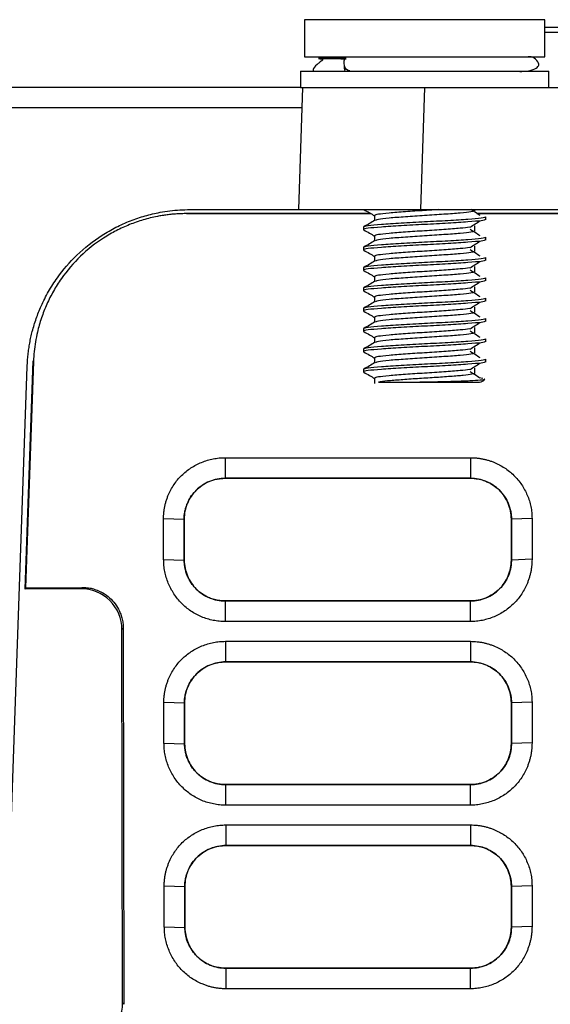
# Model space of a CAD drawing. Units: millimetres. Extents: x -277 to 1008, y -263 to 1191.
# Drawn here: x 425 to 451, y 8 to 56 of the extents above; entities that cross this region are included whole.
import ezdxf

# ---------------------------------------------------------------- set-up
doc = ezdxf.new("R2010")
doc.units = ezdxf.units.MM

msp = doc.modelspace()

# ---------------------------------------------------------------- linework, layer by layer
at = {"color": 7, "linetype": 'Continuous', "lineweight": 25}
for p, q in [((438.672, 56.015), (438.672, 54.193)), ((450.472, 54.193), (450.472, 56.015)), ((450.472, 55.642), (496.679, 55.642)), ((438.672, 54.193), (450.472, 54.193)), ((438.472, 53.477), (438.472, 52.677)), ((438.472, 53.477), (450.672, 53.477)), ((450.672, 52.677), (450.672, 53.477)), ((438.472, 52.677), (392.129, 52.677)), ((438.575, 52.677), (438.366, 46.677)), ((438.472, 52.677), (445.692, 52.677)), ((444.572, 52.677), (444.362, 46.677)), ((445.692, 52.677), (501.459, 52.677)), ((438.541, 51.677), (392.186, 51.677)), ((432.875, 46.488), (441.913, 46.488)), ((432.875, 46.488), (432.875, 46.477)), ((433.037, 46.677), (438.366, 46.677)), ((444.362, 46.677), (502.789, 46.677)), ((447.031, 46.63), (447.031, 46.677)), ((447.031, 46.63), (447.031, 46.677)), ((447.138, 46.488), (499.921, 46.488)), ((441.932, 46.477), (432.875, 46.477)), ((442.113, 46.38), (442.113, 46.138)), ((499.939, 46.477), (447.156, 46.477)), ((447.572, 46.193), (447.572, 46.318)), ((441.572, 45.818), (441.572, 45.693)), ((447.031, 45.63), (447.031, 45.88)), ((447.031, 45.63), (447.031, 45.88)), ((442.113, 45.38), (442.113, 45.138)), ((447.572, 45.193), (447.572, 45.318)), ((441.572, 44.818), (441.572, 44.693)), ((447.031, 44.63), (447.031, 44.88)), ((447.031, 44.63), (447.031, 44.88)), ((442.113, 44.38), (442.113, 44.138)), ((447.572, 44.193), (447.572, 44.318)), ((441.572, 43.818), (441.572, 43.693)), ((447.031, 43.63), (447.031, 43.88)), ((447.031, 43.63), (447.031, 43.88)), ((442.113, 43.38), (442.113, 43.138)), ((447.572, 43.193), (447.572, 43.318)), ((441.572, 42.818), (441.572, 42.693)), ((447.031, 42.63), (447.031, 42.88)), ((447.031, 42.63), (447.031, 42.88)), ((442.113, 42.38), (442.113, 42.138)), ((447.572, 42.193), (447.572, 42.318)), ((441.572, 41.818), (441.572, 41.693)), ((447.031, 41.63), (447.031, 41.88)), ((447.031, 41.63), (447.031, 41.88)), ((442.113, 41.38), (442.113, 41.138)), ((447.572, 41.193), (447.572, 41.318)), ((441.572, 40.818), (441.572, 40.693)), ((447.031, 40.63), (447.031, 40.88)), ((447.031, 40.63), (447.031, 40.88)), ((442.113, 40.38), (442.113, 40.138)), ((447.572, 40.193), (447.572, 40.318)), ((441.572, 39.818), (441.572, 39.693)), ((447.031, 39.63), (447.031, 39.88)), ((447.031, 39.63), (447.031, 39.88)), ((424.948, 28.011), (425.34, 39.23)), ((425.35, 39.21), (425.34, 39.23)), ((442.113, 39.38), (442.113, 39.138)), ((447.572, 39.193), (447.572, 39.318)), ((422.413, -36.335), (425.042, 38.956)), ((425.35, 39.21), (424.961, 28.076)), ((441.572, 38.818), (441.572, 38.693)), ((447.031, 38.63), (447.031, 38.88)), ((447.031, 38.63), (447.031, 38.88)), ((442.113, 38.38), (442.113, 38.13)), ((447.434, 38.375), (447.248, 38.396)), ((443.761, 38.193), (447.272, 38.193)), ((434.769, 34.473), (446.82, 34.473)), ((434.769, 34.473), (434.769, 33.461)), ((446.82, 34.473), (446.82, 33.461)), ((434.769, 33.461), (446.82, 33.461)), ((434.769, 33.459), (434.769, 33.461)), ((446.82, 33.459), (434.769, 33.459)), ((446.82, 33.459), (446.82, 33.461)), ((431.745, 29.47), (431.742, 31.477)), ((431.742, 31.477), (432.754, 31.444)), ((449.848, 31.483), (448.835, 31.448)), ((449.848, 31.483), (449.848, 29.476)), ((432.758, 29.437), (432.754, 31.444)), ((432.754, 31.444), (432.756, 31.444)), ((432.756, 31.444), (432.76, 29.437)), ((448.833, 31.448), (448.835, 31.448)), ((448.833, 29.441), (448.833, 31.448)), ((431.745, 29.47), (432.758, 29.437)), ((432.76, 29.437), (432.758, 29.437)), ((448.833, 29.441), (448.835, 29.441)), ((449.848, 29.476), (448.835, 29.441)), ((424.961, 28.076), (427.737, 28.094)), ((427.672, 28.029), (427.737, 28.094)), ((424.948, 28.011), (424.961, 28.076)), ((427.672, 28.029), (424.948, 28.011)), ((434.773, 27.429), (434.773, 27.427)), ((434.773, 27.429), (446.82, 27.429)), ((434.773, 27.427), (434.773, 26.415)), ((446.82, 27.427), (434.773, 27.427)), ((446.82, 27.429), (446.82, 27.427)), ((446.82, 26.415), (446.82, 27.427)), ((446.82, 26.415), (434.773, 26.415)), ((429.759, 26.093), (429.694, 26.027)), ((429.728, 7.657), (429.694, 26.027)), ((429.759, 26.093), (429.793, 7.591)), ((434.786, 25.443), (446.82, 25.443)), ((434.786, 25.443), (434.786, 24.431)), ((446.82, 25.443), (446.82, 24.431)), ((434.786, 24.431), (446.82, 24.431)), ((434.786, 24.429), (434.786, 24.431)), ((446.82, 24.429), (434.786, 24.429)), ((446.82, 24.429), (446.82, 24.431)), ((431.762, 20.44), (431.758, 22.447)), ((431.758, 22.447), (432.771, 22.413)), ((432.775, 20.407), (432.771, 22.413)), ((432.773, 22.413), (432.771, 22.413)), ((432.773, 22.413), (432.777, 20.407)), ((448.833, 22.417), (448.835, 22.417)), ((448.833, 20.41), (448.833, 22.417)), ((449.848, 22.452), (448.835, 22.417)), ((449.848, 22.452), (449.848, 20.445)), ((431.762, 20.44), (432.775, 20.407)), ((432.775, 20.407), (432.777, 20.407)), ((448.833, 20.41), (448.835, 20.41)), ((449.848, 20.445), (448.835, 20.41)), ((434.79, 18.399), (434.79, 18.397)), ((434.79, 18.399), (446.82, 18.399)), ((434.79, 18.397), (434.79, 17.384)), ((446.82, 18.397), (434.79, 18.397)), ((446.82, 18.399), (446.82, 18.397)), ((446.82, 17.384), (446.82, 18.397)), ((446.82, 17.384), (434.79, 17.384)), ((434.802, 16.413), (446.82, 16.413)), ((434.802, 16.413), (434.802, 15.4)), ((446.82, 16.413), (446.82, 15.4)), ((434.802, 15.4), (446.82, 15.4)), ((434.802, 15.398), (434.802, 15.4)), ((446.82, 15.398), (434.802, 15.398)), ((446.82, 15.398), (446.82, 15.4)), ((431.778, 11.409), (431.775, 13.416)), ((431.775, 13.416), (432.787, 13.383)), ((432.791, 11.376), (432.787, 13.383)), ((432.787, 13.383), (432.79, 13.383)), ((432.79, 13.383), (432.793, 11.376)), ((448.833, 13.387), (448.835, 13.387)), ((448.833, 11.38), (448.833, 13.387)), ((449.848, 13.422), (448.835, 13.387)), ((449.848, 13.422), (449.848, 11.415)), ((431.778, 11.409), (432.791, 11.376)), ((432.793, 11.376), (432.791, 11.376)), ((448.833, 11.38), (448.835, 11.38)), ((449.848, 11.415), (448.835, 11.38)), ((434.806, 9.368), (434.806, 9.366)), ((434.806, 9.368), (446.82, 9.368)), ((434.806, 9.366), (434.806, 8.354)), ((446.82, 9.366), (434.806, 9.366)), ((446.82, 9.368), (446.82, 9.366)), ((446.82, 8.354), (446.82, 9.366)), ((446.82, 8.354), (434.806, 8.354)), ((429.728, 7.657), (429.793, 7.591))]:
    msp.add_line(p, q, dxfattribs=at)
at = {"color": 8, "linetype": 'Continuous', "lineweight": 25}
for p, q in [((450.472, 56.015), (438.672, 56.015)), ((496.679, 55.629), (450.472, 55.629)), ((496.679, 55.388), (450.472, 55.388))]:
    msp.add_line(p, q, dxfattribs=at)
at = {"color": 7, "linetype": 'Continuous', "lineweight": 25, "flags": 128}
msp.add_lwpolyline([(440.895, 53.493), (440.811, 53.511), (440.734, 53.564), (440.672, 53.646), (440.63, 53.751), (440.612, 53.869), (440.62, 53.989), (440.653, 54.1), (440.708, 54.193)], dxfattribs=at)
at = {"color": 7, "linetype": 'Continuous', "lineweight": 25}
for centre, radius, start, end in [((441.157, 53.693), 0.545, 169.4936, 203.3975), ((447.272, 38.493), 0.3, 270, 327.6762)]:
    msp.add_arc(centre, radius, start, end, dxfattribs=at)
for centre, major_axis, ratio, start_param, end_param in [((427.684, 26.022), (1.955, 0.471), 0.997959, 6.049202, 7.623676), ((427.717, 7.663), (-1.128, 1.673), 0.995061, 2.544047, 4.118521)]:
    msp.add_ellipse(centre, major_axis=major_axis, ratio=ratio, start_param=start_param, end_param=end_param, dxfattribs=at)
for points, knots in [([(439.398, 54.112), (439.378, 54.11), (439.319, 54.106), (439.481, 54.096), (439.56, 54.061), (439.549, 54.03), (439.541, 54.018), (439.532, 54.009), (439.525, 54.002), (439.516, 53.994), (439.504, 53.983), (439.463, 53.95), (439.377, 53.888), (439.199, 53.744), (439.068, 53.589), (439.098, 53.524), (439.109, 53.502)], [0, 0, 0, 0, 0.149773, 0.444335, 0.507552, 0.516449, 0.523412, 0.526478, 0.529469, 0.532552, 0.535874, 0.543627, 0.578737, 0.6548, 0.884807, 1, 1, 1, 1]), ([(440.72, 54.141), (440.365, 54.137), (439.602, 54.129), (439.306, 54.122), (439.388, 54.117), (439.398, 54.116)], [0, 0, 0, 0, 0.433872, 0.930846, 1, 1, 1, 1]), ([(449.257, 53.462), (449.288, 53.463), (449.603, 53.48), (449.906, 53.545), (450.149, 53.685), (450.211, 53.853), (449.948, 54.197), (449.762, 54.194), (449.661, 54.193)], [0, 0, 0, 0, 0.030577, 0.308031, 0.521973, 0.669516, 0.821484, 1, 1, 1, 1]), ([(425.042, 38.956), (425.047, 39.054), (425.056, 39.248), (425.082, 39.538), (425.119, 39.827), (425.166, 40.115), (425.223, 40.401), (425.32, 40.804), (425.477, 41.319), (425.738, 41.978), (426.08, 42.653), (426.632, 43.516), (427.477, 44.496), (428.487, 45.294), (429.399, 45.816), (430.103, 46.133), (430.829, 46.379), (431.481, 46.533), (432.055, 46.621), (432.545, 46.668), (432.873, 46.674), (433.037, 46.677)], [0, 0, 0, 0, 0.023799, 0.047536, 0.071245, 0.094955, 0.118699, 0.142509, 0.196276, 0.250082, 0.315503, 0.380962, 0.500031, 0.629789, 0.693097, 0.756444, 0.818121, 0.879838, 0.919909, 0.959912, 1, 1, 1, 1]), ([(438.366, 46.677), (438.367, 46.677), (438.369, 46.677), (438.385, 46.677), (438.41, 46.677), (438.445, 46.677), (438.489, 46.677), (438.543, 46.677), (438.606, 46.677), (438.677, 46.677), (438.757, 46.677), (438.846, 46.677), (438.942, 46.677), (439.046, 46.677), (439.158, 46.677), (439.276, 46.677), (439.402, 46.677), (439.534, 46.677), (439.672, 46.677), (439.816, 46.677), (439.966, 46.677), (440.173, 46.677), (440.448, 46.677), (440.802, 46.677), (441.181, 46.677), (441.583, 46.677), (442.007, 46.677), (442.45, 46.677), (442.91, 46.677), (443.384, 46.677), (443.87, 46.677), (444.197, 46.677), (444.362, 46.677)], [0, 0, 0, 0, 0.026314, 0.052489, 0.078525, 0.104424, 0.130184, 0.155806, 0.18129, 0.206636, 0.231844, 0.256914, 0.281846, 0.306641, 0.331297, 0.355817, 0.380199, 0.404443, 0.42855, 0.45252, 0.476353, 0.500048, 0.547578, 0.595654, 0.644277, 0.693448, 0.743166, 0.793433, 0.84425, 0.895616, 0.947532, 1, 1, 1, 1]), ([(441.585, 46.678), (441.675, 46.626), (441.852, 46.524), (442.028, 46.421), (442.113, 46.372)], [0, 0, 0, 0, 0.514975, 1, 1, 1, 1]), ([(445.277, 46.677), (445.043, 46.661), (444.498, 46.625), (443.603, 46.568), (442.793, 46.505), (442.224, 46.443), (442.15, 46.401), (442.113, 46.38)], [0, 0, 0, 0, 0.157785, 0.368339, 0.578893, 0.789446, 1, 1, 1, 1]), ([(447.031, 46.63), (446.994, 46.609), (446.92, 46.568), (446.351, 46.505), (445.538, 46.443), (444.572, 46.38), (443.604, 46.318), (442.796, 46.255), (442.264, 46.198), (442.194, 46.162), (442.164, 46.147)], [0, 0, 0, 0, 0.129395, 0.258789, 0.388184, 0.517578, 0.646973, 0.776367, 0.905762, 1, 1, 1, 1]), ([(447.301, 46.386), (447.217, 46.438), (447.062, 46.535), (446.908, 46.632), (446.837, 46.677)], [0, 0, 0, 0, 0.539058, 1, 1, 1, 1]), ([(432.875, 46.477), (432.795, 46.476), (432.634, 46.475), (432.393, 46.463), (432.153, 46.444), (431.914, 46.417), (431.675, 46.382), (431.282, 46.313), (430.74, 46.181), (430.062, 45.945), (429.41, 45.647), (428.58, 45.166), (427.628, 44.415), (426.839, 43.491), (426.322, 42.672), (425.995, 42.024), (425.731, 41.349), (425.553, 40.728), (425.443, 40.174), (425.376, 39.693), (425.359, 39.371), (425.35, 39.21)], [0, 0, 0, 0, 0.020899, 0.041748, 0.062568, 0.083381, 0.104209, 0.125071, 0.18699, 0.248912, 0.310832, 0.372782, 0.497795, 0.623455, 0.686044, 0.748803, 0.811516, 0.874155, 0.916256, 0.958145, 1, 1, 1, 1]), ([(447.572, 46.193), (447.527, 46.172), (447.436, 46.13), (446.743, 46.068), (445.751, 46.005), (444.571, 45.943), (443.394, 45.88), (442.394, 45.818), (441.731, 45.755), (441.546, 45.708), (441.58, 45.683), (441.586, 45.678)], [0, 0, 0, 0, 0.121398, 0.242796, 0.364195, 0.485593, 0.606991, 0.728389, 0.849787, 0.971186, 1, 1, 1, 1]), ([(447.572, 46.318), (447.572, 46.298), (447.496, 46.277), (447.191, 46.234), (446.964, 46.212), (446.422, 46.173), (446.087, 46.152), (445.352, 46.109), (444.954, 46.087), (444.189, 46.048), (443.791, 46.027), (443.056, 45.984), (442.721, 45.962), (442.18, 45.923), (441.952, 45.902), (441.648, 45.859), (441.572, 45.837), (441.572, 45.818)], [0, 0, 0, 0, 0.125, 0.125, 0.25, 0.25, 0.375, 0.375, 0.5, 0.5, 0.625, 0.625, 0.75, 0.75, 0.875, 0.875, 1, 1, 1, 1]), ([(442.129, 46.148), (442.038, 46.095), (441.857, 45.99), (441.675, 45.885), (441.585, 45.832)], [0, 0, 0, 0, 0.499816, 1, 1, 1, 1]), ([(446.801, 45.811), (446.884, 45.863), (447.05, 45.968), (447.217, 46.072), (447.301, 46.124)], [0, 0, 0, 0, 0.499971, 1, 1, 1, 1]), ([(441.585, 45.678), (441.675, 45.626), (441.852, 45.524), (442.028, 45.421), (442.113, 45.372)], [0, 0, 0, 0, 0.514975, 1, 1, 1, 1]), ([(446.794, 45.812), (446.651, 45.793), (446.349, 45.753), (445.532, 45.693), (444.573, 45.63), (443.605, 45.568), (442.793, 45.505), (442.224, 45.443), (442.15, 45.401), (442.113, 45.38)], [0, 0, 0, 0, 0.1313969, 0.2761641, 0.4209312, 0.5656984, 0.7104656, 0.8552328, 1, 1, 1, 1]), ([(447.031, 45.63), (446.994, 45.609), (446.92, 45.568), (446.351, 45.505), (445.538, 45.443), (444.572, 45.38), (443.604, 45.318), (442.796, 45.255), (442.264, 45.198), (442.194, 45.162), (442.164, 45.147)], [0, 0, 0, 0, 0.129395, 0.258789, 0.388184, 0.517578, 0.646973, 0.776367, 0.905762, 1, 1, 1, 1]), ([(447.301, 45.386), (447.217, 45.438), (447.05, 45.543), (446.884, 45.647), (446.801, 45.7)], [0, 0, 0, 0, 0.500029, 1, 1, 1, 1]), ([(447.572, 45.193), (447.527, 45.172), (447.436, 45.13), (446.743, 45.068), (445.751, 45.005), (444.571, 44.943), (443.394, 44.88), (442.394, 44.818), (441.731, 44.755), (441.546, 44.708), (441.58, 44.683), (441.586, 44.678)], [0, 0, 0, 0, 0.121398, 0.242796, 0.364195, 0.485593, 0.606991, 0.728389, 0.849787, 0.971186, 1, 1, 1, 1]), ([(447.572, 45.318), (447.572, 45.298), (447.496, 45.277), (447.191, 45.234), (446.964, 45.212), (446.422, 45.173), (446.087, 45.152), (445.352, 45.109), (444.954, 45.087), (444.189, 45.048), (443.791, 45.027), (443.056, 44.984), (442.721, 44.962), (442.18, 44.923), (441.952, 44.902), (441.648, 44.859), (441.572, 44.837), (441.572, 44.818)], [0, 0, 0, 0, 0.125, 0.125, 0.25, 0.25, 0.375, 0.375, 0.5, 0.5, 0.625, 0.625, 0.75, 0.75, 0.875, 0.875, 1, 1, 1, 1]), ([(442.129, 45.148), (442.038, 45.095), (441.857, 44.99), (441.675, 44.885), (441.585, 44.832)], [0, 0, 0, 0, 0.4998159, 1, 1, 1, 1]), ([(446.801, 44.811), (446.884, 44.863), (447.05, 44.968), (447.217, 45.072), (447.301, 45.124)], [0, 0, 0, 0, 0.499971, 1, 1, 1, 1]), ([(441.585, 44.678), (441.675, 44.626), (441.852, 44.524), (442.028, 44.421), (442.113, 44.372)], [0, 0, 0, 0, 0.514975, 1, 1, 1, 1]), ([(446.794, 44.812), (446.651, 44.793), (446.349, 44.753), (445.532, 44.693), (444.573, 44.63), (443.605, 44.568), (442.793, 44.505), (442.224, 44.443), (442.15, 44.401), (442.113, 44.38)], [0, 0, 0, 0, 0.131397, 0.276164, 0.420931, 0.565698, 0.710466, 0.855233, 1, 1, 1, 1]), ([(447.031, 44.63), (446.994, 44.609), (446.92, 44.568), (446.351, 44.505), (445.538, 44.443), (444.572, 44.38), (443.604, 44.318), (442.796, 44.255), (442.264, 44.198), (442.194, 44.162), (442.164, 44.147)], [0, 0, 0, 0, 0.129395, 0.258789, 0.388184, 0.517578, 0.646973, 0.776367, 0.905762, 1, 1, 1, 1]), ([(447.301, 44.386), (447.217, 44.438), (447.05, 44.543), (446.884, 44.647), (446.801, 44.7)], [0, 0, 0, 0, 0.5000288, 1, 1, 1, 1]), ([(447.572, 44.193), (447.527, 44.172), (447.436, 44.13), (446.743, 44.068), (445.751, 44.005), (444.571, 43.943), (443.394, 43.88), (442.394, 43.818), (441.731, 43.755), (441.546, 43.708), (441.58, 43.683), (441.586, 43.678)], [0, 0, 0, 0, 0.121398, 0.242796, 0.364195, 0.485593, 0.606991, 0.728389, 0.849787, 0.971186, 1, 1, 1, 1]), ([(447.572, 44.318), (447.572, 44.298), (447.496, 44.277), (447.191, 44.234), (446.964, 44.212), (446.422, 44.173), (446.087, 44.152), (445.352, 44.109), (444.954, 44.087), (444.189, 44.048), (443.791, 44.027), (443.056, 43.984), (442.721, 43.962), (442.18, 43.923), (441.952, 43.902), (441.648, 43.859), (441.572, 43.837), (441.572, 43.818)], [0, 0, 0, 0, 0.125, 0.125, 0.25, 0.25, 0.375, 0.375, 0.5, 0.5, 0.625, 0.625, 0.75, 0.75, 0.875, 0.875, 1, 1, 1, 1]), ([(442.129, 44.148), (442.038, 44.095), (441.857, 43.99), (441.675, 43.885), (441.585, 43.832)], [0, 0, 0, 0, 0.499816, 1, 1, 1, 1]), ([(446.801, 43.811), (446.884, 43.863), (447.05, 43.968), (447.217, 44.072), (447.301, 44.124)], [0, 0, 0, 0, 0.499971, 1, 1, 1, 1]), ([(441.585, 43.678), (441.675, 43.626), (441.852, 43.524), (442.028, 43.421), (442.113, 43.372)], [0, 0, 0, 0, 0.514975, 1, 1, 1, 1]), ([(446.794, 43.812), (446.651, 43.793), (446.349, 43.753), (445.532, 43.693), (444.573, 43.63), (443.605, 43.568), (442.793, 43.505), (442.224, 43.443), (442.15, 43.401), (442.113, 43.38)], [0, 0, 0, 0, 0.1313969, 0.2761641, 0.4209312, 0.5656984, 0.7104656, 0.8552328, 1, 1, 1, 1]), ([(447.031, 43.63), (446.994, 43.609), (446.92, 43.568), (446.351, 43.505), (445.538, 43.443), (444.572, 43.38), (443.604, 43.318), (442.796, 43.255), (442.264, 43.198), (442.194, 43.162), (442.164, 43.147)], [0, 0, 0, 0, 0.129395, 0.258789, 0.388184, 0.517578, 0.646973, 0.776367, 0.905762, 1, 1, 1, 1]), ([(447.301, 43.386), (447.217, 43.438), (447.05, 43.543), (446.884, 43.647), (446.801, 43.7)], [0, 0, 0, 0, 0.500029, 1, 1, 1, 1]), ([(447.572, 43.193), (447.527, 43.172), (447.436, 43.13), (446.743, 43.068), (445.751, 43.005), (444.571, 42.943), (443.394, 42.88), (442.394, 42.818), (441.731, 42.755), (441.546, 42.708), (441.58, 42.683), (441.586, 42.678)], [0, 0, 0, 0, 0.121398, 0.242796, 0.364195, 0.485593, 0.606991, 0.728389, 0.849787, 0.971186, 1, 1, 1, 1]), ([(447.572, 43.318), (447.572, 43.298), (447.496, 43.277), (447.191, 43.234), (446.964, 43.212), (446.422, 43.173), (446.087, 43.152), (445.352, 43.109), (444.954, 43.087), (444.189, 43.048), (443.791, 43.027), (443.056, 42.984), (442.721, 42.962), (442.18, 42.923), (441.952, 42.902), (441.648, 42.859), (441.572, 42.837), (441.572, 42.818)], [0, 0, 0, 0, 0.125, 0.125, 0.25, 0.25, 0.375, 0.375, 0.5, 0.5, 0.625, 0.625, 0.75, 0.75, 0.875, 0.875, 1, 1, 1, 1]), ([(442.129, 43.148), (442.038, 43.095), (441.857, 42.99), (441.675, 42.885), (441.585, 42.832)], [0, 0, 0, 0, 0.499816, 1, 1, 1, 1]), ([(446.801, 42.811), (446.884, 42.863), (447.05, 42.968), (447.217, 43.072), (447.301, 43.124)], [0, 0, 0, 0, 0.499971, 1, 1, 1, 1]), ([(441.585, 42.678), (441.675, 42.626), (441.852, 42.524), (442.028, 42.421), (442.113, 42.372)], [0, 0, 0, 0, 0.514975, 1, 1, 1, 1]), ([(446.794, 42.812), (446.651, 42.793), (446.349, 42.753), (445.532, 42.693), (444.573, 42.63), (443.605, 42.568), (442.793, 42.505), (442.224, 42.443), (442.15, 42.401), (442.113, 42.38)], [0, 0, 0, 0, 0.1313969, 0.2761641, 0.4209312, 0.5656984, 0.7104656, 0.8552328, 1, 1, 1, 1]), ([(447.031, 42.63), (446.994, 42.609), (446.92, 42.568), (446.351, 42.505), (445.538, 42.443), (444.572, 42.38), (443.604, 42.318), (442.796, 42.255), (442.264, 42.198), (442.194, 42.162), (442.164, 42.147)], [0, 0, 0, 0, 0.129395, 0.258789, 0.388184, 0.517578, 0.646973, 0.776367, 0.905762, 1, 1, 1, 1]), ([(447.301, 42.386), (447.217, 42.438), (447.05, 42.543), (446.884, 42.647), (446.801, 42.7)], [0, 0, 0, 0, 0.500029, 1, 1, 1, 1]), ([(447.572, 42.193), (447.527, 42.172), (447.436, 42.13), (446.743, 42.068), (445.751, 42.005), (444.571, 41.943), (443.394, 41.88), (442.394, 41.818), (441.731, 41.755), (441.546, 41.708), (441.58, 41.683), (441.586, 41.678)], [0, 0, 0, 0, 0.121398, 0.242796, 0.364195, 0.485593, 0.606991, 0.728389, 0.849787, 0.971186, 1, 1, 1, 1]), ([(447.572, 42.318), (447.572, 42.298), (447.496, 42.277), (447.191, 42.234), (446.964, 42.212), (446.422, 42.173), (446.087, 42.152), (445.352, 42.109), (444.954, 42.087), (444.189, 42.048), (443.791, 42.027), (443.056, 41.984), (442.721, 41.962), (442.18, 41.923), (441.952, 41.902), (441.648, 41.859), (441.572, 41.837), (441.572, 41.818)], [0, 0, 0, 0, 0.125, 0.125, 0.25, 0.25, 0.375, 0.375, 0.5, 0.5, 0.625, 0.625, 0.75, 0.75, 0.875, 0.875, 1, 1, 1, 1]), ([(442.129, 42.148), (442.038, 42.095), (441.857, 41.99), (441.675, 41.885), (441.585, 41.832)], [0, 0, 0, 0, 0.4998159, 1, 1, 1, 1]), ([(441.585, 41.678), (441.675, 41.626), (441.852, 41.524), (442.028, 41.421), (442.113, 41.372)], [0, 0, 0, 0, 0.514975, 1, 1, 1, 1]), ([(446.794, 41.812), (446.651, 41.793), (446.349, 41.753), (445.532, 41.693), (444.573, 41.63), (443.605, 41.568), (442.793, 41.505), (442.224, 41.443), (442.15, 41.401), (442.113, 41.38)], [0, 0, 0, 0, 0.131397, 0.276164, 0.420931, 0.565698, 0.710466, 0.855233, 1, 1, 1, 1]), ([(446.801, 41.811), (446.884, 41.863), (447.05, 41.968), (447.217, 42.072), (447.301, 42.124)], [0, 0, 0, 0, 0.4999712, 1, 1, 1, 1]), ([(447.301, 41.386), (447.217, 41.438), (447.05, 41.543), (446.884, 41.647), (446.801, 41.7)], [0, 0, 0, 0, 0.500029, 1, 1, 1, 1]), ([(447.572, 41.193), (447.527, 41.172), (447.436, 41.13), (446.743, 41.068), (445.751, 41.005), (444.571, 40.943), (443.394, 40.88), (442.394, 40.818), (441.731, 40.755), (441.546, 40.708), (441.58, 40.683), (441.586, 40.678)], [0, 0, 0, 0, 0.121398, 0.242796, 0.364195, 0.485593, 0.606991, 0.728389, 0.849787, 0.971186, 1, 1, 1, 1]), ([(447.572, 41.318), (447.572, 41.298), (447.496, 41.277), (447.191, 41.234), (446.964, 41.212), (446.422, 41.173), (446.087, 41.152), (445.352, 41.109), (444.954, 41.087), (444.189, 41.048), (443.791, 41.027), (443.056, 40.984), (442.721, 40.962), (442.18, 40.923), (441.952, 40.902), (441.648, 40.859), (441.572, 40.837), (441.572, 40.818)], [0, 0, 0, 0, 0.125, 0.125, 0.25, 0.25, 0.375, 0.375, 0.5, 0.5, 0.625, 0.625, 0.75, 0.75, 0.875, 0.875, 1, 1, 1, 1]), ([(447.031, 41.63), (446.994, 41.609), (446.92, 41.568), (446.351, 41.505), (445.538, 41.443), (444.572, 41.38), (443.604, 41.318), (442.796, 41.255), (442.264, 41.198), (442.194, 41.162), (442.164, 41.147)], [0, 0, 0, 0, 0.129395, 0.258789, 0.388184, 0.517578, 0.646973, 0.776367, 0.905762, 1, 1, 1, 1]), ([(442.129, 41.148), (442.038, 41.095), (441.857, 40.99), (441.675, 40.885), (441.585, 40.832)], [0, 0, 0, 0, 0.4998159, 1, 1, 1, 1]), ([(441.585, 40.678), (441.675, 40.626), (441.852, 40.524), (442.028, 40.421), (442.113, 40.372)], [0, 0, 0, 0, 0.514975, 1, 1, 1, 1]), ([(446.794, 40.812), (446.651, 40.793), (446.349, 40.753), (445.532, 40.693), (444.573, 40.63), (443.605, 40.568), (442.793, 40.505), (442.224, 40.443), (442.15, 40.401), (442.113, 40.38)], [0, 0, 0, 0, 0.1313969, 0.2761641, 0.4209312, 0.5656984, 0.7104656, 0.8552328, 1, 1, 1, 1]), ([(446.801, 40.811), (446.884, 40.863), (447.05, 40.968), (447.217, 41.072), (447.301, 41.124)], [0, 0, 0, 0, 0.499971, 1, 1, 1, 1]), ([(447.301, 40.386), (447.217, 40.438), (447.05, 40.543), (446.884, 40.647), (446.801, 40.7)], [0, 0, 0, 0, 0.500029, 1, 1, 1, 1]), ([(447.572, 40.193), (447.527, 40.172), (447.436, 40.13), (446.743, 40.068), (445.751, 40.005), (444.571, 39.943), (443.394, 39.88), (442.394, 39.818), (441.731, 39.755), (441.546, 39.708), (441.58, 39.683), (441.586, 39.678)], [0, 0, 0, 0, 0.121398, 0.242796, 0.364195, 0.485593, 0.606991, 0.728389, 0.849787, 0.971186, 1, 1, 1, 1]), ([(447.572, 40.318), (447.572, 40.298), (447.496, 40.277), (447.191, 40.234), (446.964, 40.212), (446.422, 40.173), (446.087, 40.152), (445.352, 40.109), (444.954, 40.087), (444.189, 40.048), (443.791, 40.027), (443.056, 39.984), (442.721, 39.962), (442.18, 39.923), (441.952, 39.902), (441.648, 39.859), (441.572, 39.837), (441.572, 39.818)], [0, 0, 0, 0, 0.125, 0.125, 0.25, 0.25, 0.375, 0.375, 0.5, 0.5, 0.625, 0.625, 0.75, 0.75, 0.875, 0.875, 1, 1, 1, 1]), ([(447.031, 40.63), (446.994, 40.609), (446.92, 40.568), (446.351, 40.505), (445.538, 40.443), (444.572, 40.38), (443.604, 40.318), (442.796, 40.255), (442.264, 40.198), (442.194, 40.162), (442.164, 40.147)], [0, 0, 0, 0, 0.129395, 0.258789, 0.388184, 0.517578, 0.646973, 0.776367, 0.905762, 1, 1, 1, 1]), ([(442.129, 40.148), (442.038, 40.095), (441.857, 39.99), (441.675, 39.885), (441.585, 39.832)], [0, 0, 0, 0, 0.499816, 1, 1, 1, 1]), ([(446.794, 39.812), (446.651, 39.793), (446.349, 39.753), (445.532, 39.693), (444.573, 39.63), (443.605, 39.568), (442.793, 39.505), (442.224, 39.443), (442.15, 39.401), (442.113, 39.38)], [0, 0, 0, 0, 0.131397, 0.276164, 0.420931, 0.565698, 0.710466, 0.855233, 1, 1, 1, 1]), ([(446.801, 39.811), (446.884, 39.863), (447.05, 39.968), (447.217, 40.072), (447.301, 40.124)], [0, 0, 0, 0, 0.499971, 1, 1, 1, 1]), ([(447.572, 39.318), (447.572, 39.298), (447.496, 39.277), (447.191, 39.234), (446.964, 39.212), (446.422, 39.173), (446.087, 39.152), (445.352, 39.109), (444.954, 39.087), (444.189, 39.048), (443.791, 39.027), (443.056, 38.984), (442.721, 38.962), (442.18, 38.923), (441.952, 38.902), (441.648, 38.859), (441.572, 38.837), (441.572, 38.818)], [0, 0, 0, 0, 0.125, 0.125, 0.25, 0.25, 0.375, 0.375, 0.5, 0.5, 0.625, 0.625, 0.75, 0.75, 0.875, 0.875, 1, 1, 1, 1]), ([(441.585, 39.678), (441.675, 39.626), (441.852, 39.524), (442.028, 39.421), (442.113, 39.372)], [0, 0, 0, 0, 0.514975, 1, 1, 1, 1]), ([(447.031, 39.63), (446.994, 39.609), (446.92, 39.568), (446.351, 39.505), (445.538, 39.443), (444.572, 39.38), (443.604, 39.318), (442.796, 39.255), (442.264, 39.198), (442.194, 39.162), (442.164, 39.147)], [0, 0, 0, 0, 0.129395, 0.258789, 0.388184, 0.517578, 0.646973, 0.776367, 0.905762, 1, 1, 1, 1]), ([(447.301, 39.386), (447.217, 39.438), (447.05, 39.543), (446.884, 39.647), (446.801, 39.7)], [0, 0, 0, 0, 0.500029, 1, 1, 1, 1]), ([(447.572, 39.193), (447.527, 39.172), (447.436, 39.13), (446.743, 39.068), (445.751, 39.005), (444.571, 38.943), (443.394, 38.88), (442.394, 38.818), (441.731, 38.755), (441.546, 38.708), (441.58, 38.683), (441.586, 38.678)], [0, 0, 0, 0, 0.121398, 0.242796, 0.364195, 0.485593, 0.606991, 0.728389, 0.849787, 0.971186, 1, 1, 1, 1]), ([(442.129, 39.148), (442.038, 39.095), (441.857, 38.99), (441.675, 38.885), (441.585, 38.832)], [0, 0, 0, 0, 0.499816, 1, 1, 1, 1]), ([(446.794, 38.812), (446.651, 38.793), (446.349, 38.753), (445.532, 38.693), (444.573, 38.63), (443.605, 38.568), (442.793, 38.505), (442.224, 38.443), (442.15, 38.401), (442.113, 38.38)], [0, 0, 0, 0, 0.131397, 0.276164, 0.420931, 0.565698, 0.710466, 0.855233, 1, 1, 1, 1]), ([(446.801, 38.811), (446.884, 38.863), (447.05, 38.968), (447.217, 39.072), (447.301, 39.124)], [0, 0, 0, 0, 0.499971, 1, 1, 1, 1]), ([(441.585, 38.678), (441.675, 38.626), (441.852, 38.524), (442.028, 38.421), (442.113, 38.372)], [0, 0, 0, 0, 0.514975, 1, 1, 1, 1]), ([(447.031, 38.63), (447.031, 38.613), (446.983, 38.595), (446.791, 38.557), (446.647, 38.538), (446.381, 38.511), (446.285, 38.503), (446.075, 38.485), (445.961, 38.476), (445.596, 38.448), (445.324, 38.429), (444.77, 38.392), (444.494, 38.376), (443.938, 38.34), (443.661, 38.32), (443.285, 38.292), (443.166, 38.283), (442.945, 38.265), (442.845, 38.257), (442.566, 38.231), (442.409, 38.212), (442.3, 38.193)], [0, 0, 0, 0, 0.125, 0.125, 0.25, 0.25, 0.3125, 0.3125, 0.375, 0.375, 0.5, 0.5, 0.625, 0.625, 0.75, 0.75, 0.8125, 0.8125, 0.875, 0.875, 1, 1, 1, 1]), ([(443.761, 38.193), (443.952, 38.194), (444.424, 38.197), (445.239, 38.213), (446.097, 38.238), (446.833, 38.265), (447.329, 38.299), (447.558, 38.325), (447.516, 38.34), (447.511, 38.342)], [0, 0, 0, 0, 0.113188, 0.278574, 0.445358, 0.617345, 0.792906, 0.973119, 1, 1, 1, 1]), ([(447.301, 38.386), (447.217, 38.438), (447.05, 38.543), (446.884, 38.647), (446.801, 38.7)], [0, 0, 0, 0, 0.500029, 1, 1, 1, 1]), ([(442.3, 38.193), (442.353, 38.193), (442.425, 38.193), (442.609, 38.193), (442.721, 38.193), (442.974, 38.193), (443.116, 38.193), (443.425, 38.193), (443.588, 38.193), (443.761, 38.193)], [0, 0, 0, 0, 0.25, 0.25, 0.5, 0.5, 0.75, 0.75, 1, 1, 1, 1]), ([(431.742, 31.477), (431.742, 31.533), (431.744, 31.646), (431.759, 31.814), (431.783, 31.98), (431.816, 32.145), (431.859, 32.309), (431.912, 32.471), (432.025, 32.762), (432.238, 33.162), (432.617, 33.616), (433.078, 33.988), (433.519, 34.217), (433.893, 34.349), (434.181, 34.421), (434.474, 34.465), (434.671, 34.471), (434.769, 34.473)], [0, 0, 0, 0, 0.03574, 0.071304, 0.106811, 0.142378, 0.178125, 0.214166, 0.250616, 0.37596, 0.499965, 0.623757, 0.749349, 0.812712, 0.875214, 0.937444, 1, 1, 1, 1]), ([(446.82, 34.473), (446.877, 34.473), (446.991, 34.471), (447.16, 34.457), (447.327, 34.434), (447.492, 34.402), (447.655, 34.361), (447.816, 34.311), (448.106, 34.202), (448.508, 33.993), (448.969, 33.619), (449.35, 33.163), (449.585, 32.727), (449.721, 32.356), (449.794, 32.07), (449.84, 31.778), (449.845, 31.581), (449.848, 31.483)], [0, 0, 0, 0, 0.036167, 0.072011, 0.107639, 0.14316, 0.178684, 0.21432, 0.250178, 0.375153, 0.500015, 0.624764, 0.749892, 0.812896, 0.875161, 0.937319, 1, 1, 1, 1]), ([(432.754, 31.444), (432.754, 31.564), (432.767, 31.715), (432.808, 31.92), (432.839, 32.035), (432.887, 32.175), (432.966, 32.362), (433.118, 32.625), (433.373, 32.921), (433.707, 33.178), (434.041, 33.335), (434.287, 33.405), (434.469, 33.441), (434.619, 33.458), (434.732, 33.461), (434.769, 33.461)], [0, 0, 0, 0, 0.11378, 0.142384, 0.199297, 0.227408, 0.283097, 0.392681, 0.515659, 0.652508, 0.789488, 0.858827, 0.893769, 0.964325, 1, 1, 1, 1]), ([(434.769, 33.459), (434.636, 33.459), (434.505, 33.446), (434.248, 33.395), (434.12, 33.356), (433.876, 33.255), (433.76, 33.193), (433.541, 33.048), (433.437, 32.963), (433.251, 32.778), (433.167, 32.676), (433.02, 32.456), (432.958, 32.339), (432.808, 31.975), (432.756, 31.71), (432.756, 31.444)], [0, 0, 0, 0, 0.125, 0.125, 0.25, 0.25, 0.375, 0.375, 0.5, 0.5, 0.625, 0.625, 0.75, 0.75, 1, 1, 1, 1]), ([(446.82, 33.461), (446.945, 33.461), (447.115, 33.446), (447.326, 33.4), (447.444, 33.365), (447.572, 33.319), (447.764, 33.236), (448.028, 33.077), (448.319, 32.817), (448.566, 32.483), (448.716, 32.155), (448.783, 31.916), (448.817, 31.738), (448.832, 31.594), (448.835, 31.484), (448.835, 31.448)], [0, 0, 0, 0, 0.1149535, 0.158262, 0.2012968, 0.2296753, 0.2858747, 0.3964182, 0.518147, 0.6516159, 0.7852066, 0.8527723, 0.8867975, 0.9554348, 0.9900991, 0.9900991, 0.9900991, 0.9900991]), ([(448.833, 31.448), (448.833, 31.58), (448.82, 31.711), (448.769, 31.968), (448.731, 32.096), (448.63, 32.339), (448.568, 32.455), (448.423, 32.674), (448.338, 32.778), (448.153, 32.964), (448.052, 33.047), (447.832, 33.194), (447.715, 33.257), (447.351, 33.407), (447.086, 33.459), (446.82, 33.459)], [0, 0, 0, 0, 0.125, 0.125, 0.25, 0.25, 0.375, 0.375, 0.5, 0.5, 0.625, 0.625, 0.75, 0.75, 1, 1, 1, 1]), ([(434.773, 26.415), (434.724, 26.416), (434.624, 26.417), (434.476, 26.429), (434.327, 26.447), (434.131, 26.481), (433.889, 26.542), (433.515, 26.678), (433.075, 26.915), (432.615, 27.299), (432.237, 27.765), (432.005, 28.209), (431.871, 28.585), (431.799, 28.875), (431.754, 29.171), (431.748, 29.37), (431.745, 29.47)], [0, 0, 0, 0, 0.031132, 0.062299, 0.093577, 0.125042, 0.187576, 0.24986, 0.374776, 0.499528, 0.624119, 0.749287, 0.812273, 0.874658, 0.937036, 1, 1, 1, 1]), ([(434.773, 27.427), (434.751, 27.427), (434.683, 27.428), (434.594, 27.434), (434.484, 27.447), (434.374, 27.465), (434.202, 27.505), (434.013, 27.569), (433.815, 27.663), (433.627, 27.776), (433.471, 27.897), (433.328, 28.032), (433.21, 28.163), (433.093, 28.322), (432.992, 28.492), (432.907, 28.672), (432.841, 28.857), (432.793, 29.048), (432.765, 29.243), (432.758, 29.373), (432.758, 29.437)], [0, 0, 0, 0, 0.021258, 0.063653, 0.084799, 0.127008, 0.169142, 0.253336, 0.316608, 0.37895, 0.461958, 0.50387, 0.566762, 0.629104, 0.691083, 0.7529, 0.814872, 0.876969, 0.939349, 1, 1, 1, 1]), ([(432.76, 29.437), (432.76, 29.304), (432.774, 29.174), (432.825, 28.917), (432.864, 28.79), (432.965, 28.547), (433.027, 28.431), (433.172, 28.212), (433.257, 28.109), (433.442, 27.923), (433.543, 27.84), (433.763, 27.693), (433.88, 27.631), (434.243, 27.481), (434.507, 27.429), (434.773, 27.429)], [0, 0, 0, 0, 0.125, 0.125, 0.25, 0.25, 0.375, 0.375, 0.5, 0.5, 0.625, 0.625, 0.75, 0.75, 1, 1, 1, 1]), ([(449.848, 29.476), (449.847, 29.419), (449.846, 29.305), (449.831, 29.135), (449.808, 28.966), (449.775, 28.8), (449.732, 28.634), (449.681, 28.47), (449.57, 28.175), (449.359, 27.768), (448.983, 27.303), (448.523, 26.92), (448.08, 26.683), (447.703, 26.545), (447.413, 26.47), (447.118, 26.423), (446.92, 26.418), (446.82, 26.415)], [0, 0, 0, 0, 0.035849, 0.071498, 0.107057, 0.142637, 0.178347, 0.214297, 0.250594, 0.376082, 0.499978, 0.624104, 0.749644, 0.813139, 0.875612, 0.937687, 1, 1, 1, 1]), ([(448.835, 29.441), (448.835, 29.396), (448.833, 29.305), (448.817, 29.152), (448.787, 28.983), (448.745, 28.834), (448.694, 28.69), (448.61, 28.497), (448.45, 28.233), (448.189, 27.942), (447.856, 27.696), (447.529, 27.546), (447.29, 27.48), (447.112, 27.446), (446.967, 27.43), (446.857, 27.427), (446.82, 27.427)], [0, 0, 0, 0, 0.041795, 0.085704, 0.144351, 0.20291, 0.231802, 0.288959, 0.401204, 0.524087, 0.658323, 0.792875, 0.861059, 0.895437, 0.964878, 1, 1, 1, 1]), ([(446.82, 27.429), (446.953, 27.429), (447.084, 27.442), (447.341, 27.493), (447.469, 27.532), (447.713, 27.633), (447.829, 27.694), (448.048, 27.84), (448.152, 27.924), (448.338, 28.109), (448.421, 28.211), (448.569, 28.43), (448.631, 28.548), (448.781, 28.911), (448.833, 29.175), (448.833, 29.441)], [0, 0, 0, 0, 0.125, 0.125, 0.25, 0.25, 0.375, 0.375, 0.5, 0.5, 0.625, 0.625, 0.75, 0.75, 1, 1, 1, 1]), ([(427.737, 28.094), (427.78, 28.094), (427.864, 28.093), (427.991, 28.081), (428.115, 28.063), (428.239, 28.036), (428.36, 28.001), (428.569, 27.927), (428.853, 27.783), (429.175, 27.523), (429.438, 27.204), (429.605, 26.884), (429.7, 26.594), (429.75, 26.346), (429.756, 26.177), (429.759, 26.093)], [0, 0, 0, 0, 0.040303, 0.080294, 0.120129, 0.159971, 0.199981, 0.240316, 0.370219, 0.500253, 0.630084, 0.760066, 0.840217, 0.919764, 1, 1, 1, 1]), ([(431.758, 22.447), (431.759, 22.503), (431.761, 22.615), (431.775, 22.783), (431.799, 22.949), (431.833, 23.114), (431.876, 23.278), (431.929, 23.44), (432.041, 23.731), (432.255, 24.131), (432.634, 24.586), (433.095, 24.958), (433.536, 25.186), (433.91, 25.319), (434.198, 25.39), (434.49, 25.435), (434.687, 25.44), (434.786, 25.443)], [0, 0, 0, 0, 0.03574, 0.071304, 0.106811, 0.142378, 0.178125, 0.214166, 0.250616, 0.375961, 0.499965, 0.623757, 0.749348, 0.812712, 0.875214, 0.937444, 1, 1, 1, 1]), ([(446.82, 25.443), (446.877, 25.442), (446.99, 25.44), (447.158, 25.426), (447.325, 25.403), (447.49, 25.37), (447.654, 25.329), (447.816, 25.278), (448.107, 25.168), (448.51, 24.96), (448.97, 24.588), (449.349, 24.133), (449.583, 23.696), (449.72, 23.324), (449.794, 23.037), (449.84, 22.746), (449.845, 22.55), (449.848, 22.452)], [0, 0, 0, 0, 0.0359, 0.071589, 0.107178, 0.142776, 0.178496, 0.214445, 0.250731, 0.376112, 0.500001, 0.624122, 0.749774, 0.813295, 0.875755, 0.937778, 1, 1, 1, 1]), ([(432.771, 22.413), (432.771, 22.534), (432.784, 22.684), (432.825, 22.89), (432.856, 23.005), (432.904, 23.145), (432.982, 23.332), (433.135, 23.594), (433.389, 23.89), (433.723, 24.147), (434.057, 24.304), (434.304, 24.375), (434.486, 24.411), (434.635, 24.428), (434.748, 24.431), (434.786, 24.431)], [0, 0, 0, 0, 0.11378, 0.142384, 0.199297, 0.227408, 0.283097, 0.392681, 0.515659, 0.652508, 0.789488, 0.858827, 0.893769, 0.964325, 1, 1, 1, 1]), ([(434.786, 24.429), (434.653, 24.429), (434.522, 24.416), (434.264, 24.365), (434.137, 24.326), (433.893, 24.225), (433.777, 24.163), (433.557, 24.017), (433.453, 23.933), (433.267, 23.747), (433.184, 23.646), (433.037, 23.426), (432.974, 23.308), (432.824, 22.944), (432.773, 22.679), (432.773, 22.413)], [0, 0, 0, 0, 0.125, 0.125, 0.25, 0.25, 0.375, 0.375, 0.5, 0.5, 0.625, 0.625, 0.75, 0.75, 1, 1, 1, 1]), ([(446.82, 24.431), (446.945, 24.431), (447.115, 24.415), (447.326, 24.369), (447.444, 24.335), (447.572, 24.289), (447.764, 24.206), (448.028, 24.046), (448.319, 23.786), (448.566, 23.453), (448.716, 23.125), (448.783, 22.885), (448.817, 22.708), (448.832, 22.563), (448.835, 22.454), (448.835, 22.417)], [0, 0, 0, 0, 0.1149536, 0.1582621, 0.2012969, 0.2296753, 0.2858748, 0.3964183, 0.518147, 0.6516159, 0.7852066, 0.8527723, 0.8867975, 0.9554348, 0.9900991, 0.9900991, 0.9900991, 0.9900991]), ([(448.833, 22.417), (448.833, 22.55), (448.82, 22.68), (448.769, 22.937), (448.731, 23.065), (448.63, 23.309), (448.568, 23.424), (448.423, 23.643), (448.338, 23.747), (448.153, 23.933), (448.052, 24.017), (447.832, 24.164), (447.715, 24.226), (447.351, 24.376), (447.086, 24.429), (446.82, 24.429)], [0, 0, 0, 0, 0.125, 0.125, 0.25, 0.25, 0.375, 0.375, 0.5, 0.5, 0.625, 0.625, 0.75, 0.75, 1, 1, 1, 1]), ([(434.79, 17.384), (434.74, 17.385), (434.641, 17.387), (434.492, 17.398), (434.344, 17.416), (434.147, 17.451), (433.906, 17.512), (433.532, 17.647), (433.091, 17.884), (432.632, 18.269), (432.254, 18.734), (432.021, 19.178), (431.888, 19.554), (431.816, 19.844), (431.77, 20.14), (431.765, 20.34), (431.762, 20.44)], [0, 0, 0, 0, 0.031132, 0.062299, 0.093577, 0.125042, 0.187576, 0.24986, 0.374776, 0.499528, 0.624118, 0.749287, 0.812273, 0.874658, 0.937036, 1, 1, 1, 1]), ([(434.79, 18.397), (434.767, 18.397), (434.7, 18.398), (434.611, 18.403), (434.5, 18.416), (434.391, 18.434), (434.218, 18.474), (434.03, 18.539), (433.831, 18.633), (433.644, 18.746), (433.488, 18.866), (433.344, 19.002), (433.226, 19.132), (433.109, 19.292), (433.009, 19.461), (432.924, 19.641), (432.858, 19.826), (432.81, 20.018), (432.781, 20.212), (432.775, 20.342), (432.775, 20.407)], [0, 0, 0, 0, 0.021258, 0.063653, 0.084799, 0.127008, 0.169142, 0.253336, 0.316608, 0.37895, 0.461958, 0.50387, 0.566762, 0.629104, 0.691083, 0.7529, 0.814872, 0.876969, 0.939349, 1, 1, 1, 1]), ([(432.777, 20.407), (432.777, 20.274), (432.79, 20.143), (432.842, 19.887), (432.88, 19.759), (432.982, 19.516), (433.043, 19.401), (433.189, 19.182), (433.273, 19.078), (433.459, 18.893), (433.56, 18.81), (433.779, 18.663), (433.897, 18.601), (434.26, 18.451), (434.524, 18.399), (434.79, 18.399)], [0, 0, 0, 0, 0.125, 0.125, 0.25, 0.25, 0.375, 0.375, 0.5, 0.5, 0.625, 0.625, 0.75, 0.75, 1, 1, 1, 1]), ([(449.848, 20.445), (449.847, 20.388), (449.846, 20.274), (449.831, 20.105), (449.808, 19.936), (449.775, 19.769), (449.732, 19.604), (449.681, 19.44), (449.57, 19.145), (449.359, 18.738), (448.983, 18.272), (448.523, 17.889), (448.08, 17.652), (447.703, 17.514), (447.413, 17.44), (447.118, 17.393), (446.92, 17.387), (446.82, 17.384)], [0, 0, 0, 0, 0.0358491, 0.0714982, 0.1070572, 0.1426365, 0.1783467, 0.214297, 0.2505943, 0.3760818, 0.4999779, 0.6241035, 0.7496436, 0.8131388, 0.8756118, 0.9376868, 1, 1, 1, 1]), ([(448.835, 20.41), (448.835, 20.366), (448.833, 20.274), (448.817, 20.121), (448.787, 19.953), (448.745, 19.803), (448.694, 19.659), (448.61, 19.467), (448.45, 19.202), (448.189, 18.912), (447.856, 18.665), (447.529, 18.516), (447.29, 18.45), (447.112, 18.415), (446.967, 18.4), (446.857, 18.397), (446.82, 18.397)], [0, 0, 0, 0, 0.041795, 0.085704, 0.144351, 0.20291, 0.231802, 0.288959, 0.401204, 0.524087, 0.658323, 0.792875, 0.861059, 0.895437, 0.964878, 1, 1, 1, 1]), ([(446.82, 18.399), (446.953, 18.399), (447.084, 18.412), (447.341, 18.463), (447.469, 18.501), (447.713, 18.602), (447.829, 18.664), (448.048, 18.809), (448.152, 18.894), (448.338, 19.079), (448.421, 19.18), (448.569, 19.4), (448.631, 19.517), (448.781, 19.88), (448.833, 20.145), (448.833, 20.41)], [0, 0, 0, 0, 0.125, 0.125, 0.25, 0.25, 0.375, 0.375, 0.5, 0.5, 0.625, 0.625, 0.75, 0.75, 1, 1, 1, 1]), ([(431.775, 13.416), (431.775, 13.472), (431.777, 13.585), (431.792, 13.753), (431.816, 13.919), (431.849, 14.084), (431.892, 14.248), (431.945, 14.41), (432.058, 14.701), (432.271, 15.101), (432.65, 15.555), (433.112, 15.927), (433.552, 16.156), (433.926, 16.288), (434.214, 16.36), (434.507, 16.404), (434.704, 16.41), (434.802, 16.413)], [0, 0, 0, 0, 0.03574, 0.071304, 0.106811, 0.142378, 0.178125, 0.214166, 0.250616, 0.375961, 0.499965, 0.623757, 0.749348, 0.812712, 0.875214, 0.937444, 1, 1, 1, 1]), ([(446.82, 16.413), (446.877, 16.412), (446.991, 16.41), (447.16, 16.396), (447.327, 16.373), (447.492, 16.341), (447.655, 16.3), (447.816, 16.25), (448.106, 16.141), (448.508, 15.932), (448.969, 15.558), (449.35, 15.103), (449.585, 14.666), (449.721, 14.295), (449.794, 14.009), (449.84, 13.717), (449.845, 13.52), (449.848, 13.422)], [0, 0, 0, 0, 0.036167, 0.072011, 0.107639, 0.14316, 0.178684, 0.21432, 0.250178, 0.375152, 0.500015, 0.624764, 0.749892, 0.812896, 0.875161, 0.937318, 1, 1, 1, 1]), ([(432.787, 13.383), (432.787, 13.503), (432.8, 13.654), (432.841, 13.859), (432.872, 13.974), (432.92, 14.114), (432.999, 14.301), (433.151, 14.564), (433.406, 14.86), (433.74, 15.117), (434.074, 15.274), (434.32, 15.344), (434.502, 15.38), (434.652, 15.397), (434.765, 15.4), (434.802, 15.4)], [0, 0, 0, 0, 0.11378, 0.142384, 0.199297, 0.227408, 0.283097, 0.392681, 0.515659, 0.652508, 0.789488, 0.858827, 0.893769, 0.964325, 1, 1, 1, 1]), ([(434.802, 15.398), (434.669, 15.398), (434.538, 15.385), (434.281, 15.334), (434.153, 15.295), (433.909, 15.194), (433.793, 15.133), (433.574, 14.987), (433.47, 14.902), (433.284, 14.717), (433.2, 14.615), (433.053, 14.395), (432.991, 14.278), (432.841, 13.914), (432.789, 13.649), (432.79, 13.383)], [0, 0, 0, 0, 0.125, 0.125, 0.25, 0.25, 0.375, 0.375, 0.5, 0.5, 0.625, 0.625, 0.75, 0.75, 1, 1, 1, 1]), ([(446.82, 15.4), (446.945, 15.4), (447.115, 15.385), (447.326, 15.339), (447.444, 15.304), (447.572, 15.258), (447.764, 15.175), (448.028, 15.016), (448.319, 14.756), (448.566, 14.422), (448.716, 14.095), (448.783, 13.855), (448.817, 13.677), (448.832, 13.533), (448.835, 13.423), (448.835, 13.387)], [0, 0, 0, 0, 0.1149536, 0.1582621, 0.2012969, 0.2296753, 0.2858748, 0.3964183, 0.518147, 0.6516159, 0.7852066, 0.8527723, 0.8867975, 0.9554348, 0.9900991, 0.9900991, 0.9900991, 0.9900991]), ([(448.833, 13.387), (448.833, 13.519), (448.82, 13.65), (448.769, 13.907), (448.731, 14.035), (448.63, 14.278), (448.568, 14.394), (448.423, 14.613), (448.338, 14.717), (448.153, 14.903), (448.052, 14.986), (447.832, 15.133), (447.715, 15.196), (447.351, 15.346), (447.086, 15.398), (446.82, 15.398)], [0, 0, 0, 0, 0.125, 0.125, 0.25, 0.25, 0.375, 0.375, 0.5, 0.5, 0.625, 0.625, 0.75, 0.75, 1, 1, 1, 1]), ([(434.806, 8.354), (434.749, 8.355), (434.636, 8.357), (434.467, 8.372), (434.299, 8.396), (434.132, 8.43), (433.967, 8.474), (433.803, 8.527), (433.51, 8.641), (433.106, 8.857), (432.646, 9.239), (432.27, 9.705), (432.039, 10.149), (431.905, 10.526), (431.833, 10.817), (431.787, 11.112), (431.781, 11.31), (431.778, 11.409)], [0, 0, 0, 0, 0.035719, 0.071263, 0.106748, 0.142294, 0.178016, 0.214032, 0.250453, 0.375853, 0.499995, 0.623908, 0.749558, 0.812857, 0.875305, 0.937488, 1, 1, 1, 1]), ([(434.806, 9.366), (434.784, 9.366), (434.716, 9.367), (434.627, 9.373), (434.517, 9.386), (434.407, 9.404), (434.235, 9.444), (434.046, 9.508), (433.848, 9.603), (433.66, 9.716), (433.504, 9.836), (433.361, 9.971), (433.243, 10.102), (433.126, 10.261), (433.025, 10.431), (432.94, 10.611), (432.874, 10.796), (432.826, 10.988), (432.798, 11.182), (432.791, 11.312), (432.791, 11.376)], [0, 0, 0, 0, 0.021258, 0.063653, 0.084799, 0.127008, 0.169142, 0.253336, 0.316608, 0.37895, 0.461958, 0.50387, 0.566762, 0.629104, 0.691083, 0.7529, 0.814872, 0.876969, 0.939349, 1, 1, 1, 1]), ([(432.793, 11.376), (432.793, 11.243), (432.807, 11.113), (432.858, 10.856), (432.897, 10.729), (432.998, 10.486), (433.06, 10.37), (433.205, 10.151), (433.29, 10.048), (433.475, 9.862), (433.576, 9.779), (433.796, 9.632), (433.913, 9.57), (434.276, 9.42), (434.541, 9.368), (434.806, 9.368)], [0, 0, 0, 0, 0.125, 0.125, 0.25, 0.25, 0.375, 0.375, 0.5, 0.5, 0.625, 0.625, 0.75, 0.75, 1, 1, 1, 1]), ([(449.848, 11.415), (449.847, 11.358), (449.846, 11.244), (449.831, 11.074), (449.808, 10.906), (449.775, 10.739), (449.732, 10.573), (449.681, 10.409), (449.57, 10.114), (449.359, 9.707), (448.983, 9.242), (448.523, 8.859), (448.08, 8.622), (447.703, 8.484), (447.413, 8.409), (447.118, 8.363), (446.92, 8.357), (446.82, 8.354)], [0, 0, 0, 0, 0.0358491, 0.0714982, 0.1070572, 0.1426365, 0.1783467, 0.214297, 0.2505943, 0.3760819, 0.4999779, 0.6241035, 0.7496435, 0.8131387, 0.8756118, 0.9376868, 1, 1, 1, 1]), ([(448.835, 11.38), (448.835, 11.335), (448.833, 11.244), (448.817, 11.091), (448.787, 10.922), (448.745, 10.773), (448.694, 10.629), (448.61, 10.437), (448.45, 10.172), (448.189, 9.881), (447.856, 9.635), (447.529, 9.485), (447.29, 9.419), (447.112, 9.385), (446.967, 9.369), (446.857, 9.366), (446.82, 9.366)], [0, 0, 0, 0, 0.041795, 0.085704, 0.144351, 0.20291, 0.231802, 0.288959, 0.401204, 0.524087, 0.658323, 0.792875, 0.861059, 0.895437, 0.964878, 1, 1, 1, 1]), ([(446.82, 9.368), (446.953, 9.368), (447.084, 9.381), (447.341, 9.432), (447.469, 9.471), (447.713, 9.572), (447.829, 9.633), (448.048, 9.779), (448.152, 9.863), (448.338, 10.048), (448.421, 10.15), (448.569, 10.369), (448.631, 10.487), (448.781, 10.85), (448.833, 11.114), (448.833, 11.38)], [0, 0, 0, 0, 0.125, 0.125, 0.25, 0.25, 0.375, 0.375, 0.5, 0.5, 0.625, 0.625, 0.75, 0.75, 1, 1, 1, 1])]:
    msp.add_open_spline(points, degree=3, knots=knots, dxfattribs=at)
at = {"color": 8, "linetype": 'Continuous', "lineweight": 25}
msp.add_open_spline([(439.398, 54.116), (439.414, 54.115), (439.451, 54.111), (439.793, 54.103), (440.362, 54.098), (440.714, 54.095)], degree=3, knots=[0, 0, 0, 0, 0.21736, 0.515836, 1, 1, 1, 1], dxfattribs=at)
at = {"color": 7, "linetype": 'Continuous', "lineweight": 25}
for points in [[(440.895, 53.493), (441.499, 53.487), (442.255, 53.482), (443.074, 53.477)], [(448.835, 31.448), (448.835, 30.779), (448.835, 30.11), (448.835, 29.441)], [(448.835, 22.417), (448.835, 21.748), (448.835, 21.079), (448.835, 20.41)], [(448.835, 13.387), (448.835, 12.718), (448.835, 12.049), (448.835, 11.38)]]:
    msp.add_open_spline(points, degree=3, dxfattribs=at)

doc.saveas('drawing.dxf')
